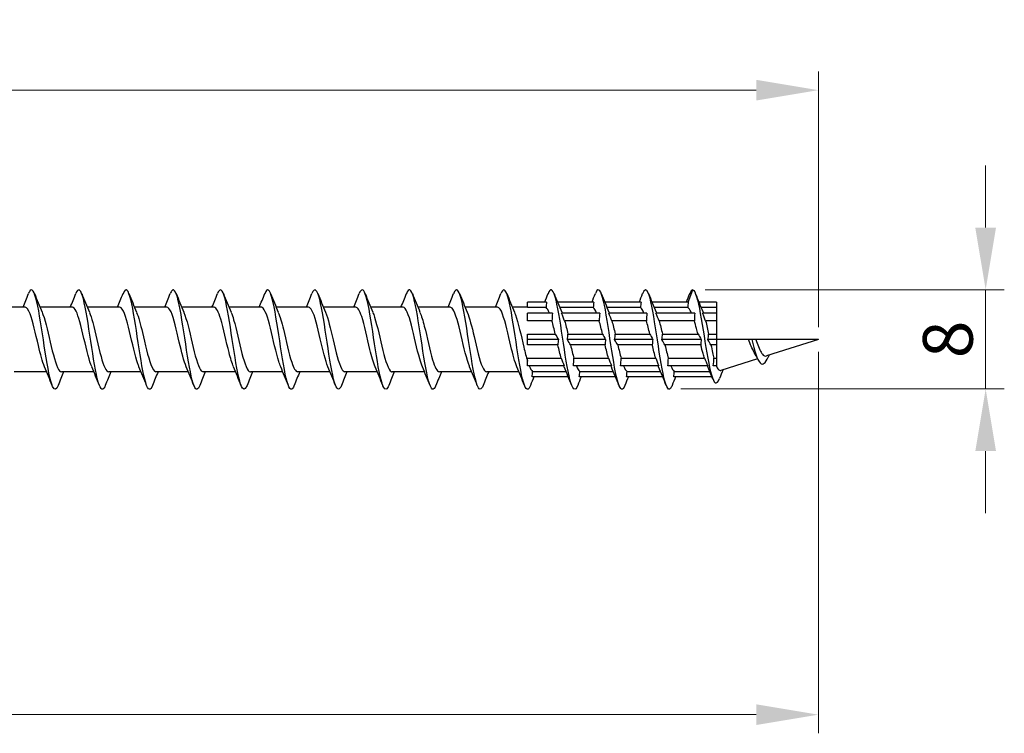
# Model space of a CAD drawing. Units: millimetres. Extents: x 1569 to 2847, y 1126 to 1635.
# Drawn here: x 2236 to 2315, y 1468 to 1526 of the extents above; entities that cross this region are included whole.
import ezdxf

# ---------------------------------------------------------------- set-up
doc = ezdxf.new("R2010")
doc.units = ezdxf.units.MM
doc.layers.add('Dimensions', color=1, linetype='Continuous', lineweight=20)
doc.layers.add('Part', color=7, linetype='Continuous', lineweight=25)
doc.styles.add('EU_style', font='arial.ttf')
doc.dimstyles.new('Dim_2D', dxfattribs={"dimtxt": 4, "dimasz": 5, "dimexe": 1.5, "dimexo": 1, "dimgap": 1, "dimtad": 1, "dimdec": 1, "dimdsep": 46, "dimtxsty": 'EU_style', "dimcen": 2.5, "dimclrd": 256, "dimclre": 256, "dimclrt": 256, "dimadec": 0, "dimazin": 0, "dimtfac": 1, "dimtdec": 1, "dimtmove": 0, "dimatfit": 3, "dimfxl": 0, "dimtolj": 1, "dimtzin": 0, "dimlwd": -1, "dimlwe": -1, "dimarcsym": 0})

# ---------------------------------------------------------------- blocks, each defined once
blk = doc.blocks.new('*D5')
at = {"layer": 'Defpoints', "color": 0}
for p in [(2300, 1500), (1700, 1495.2), (2300, 1469.822)]:
    blk.add_point(p, dxfattribs=at)
at = {"layer": 'Dimensions'}
for p, q in [((2300, 1499), (2300, 1468.322)), ((1700, 1494.2), (1700, 1468.322)), ((1705, 1469.822), (2295, 1469.822))]:
    blk.add_line(p, q, dxfattribs=at)
for points in [[(1705, 1470.656), (1705, 1468.989), (1700, 1469.822)], [(2295, 1470.656), (2295, 1468.989), (2300, 1469.822)]]:
    blk.add_solid(points, dxfattribs=at)
at = {"layer": 'Dimensions', "insert": (2000, 1472.865), "char_height": 4, "attachment_point": 5, "style": 'EU_style'}
blk.add_mtext('\\A1;600', dxfattribs=at)
blk = doc.blocks.new('*D6')
at = {"layer": 'Defpoints', "color": 0}
for p in [(2300, 1520.061), (1722, 1502.6), (2300, 1500)]:
    blk.add_point(p, dxfattribs=at)
at = {"layer": 'Dimensions'}
for p, q in [((1722, 1503.6), (1722, 1521.561)), ((2300, 1501), (2300, 1521.561)), ((1727, 1520.061), (2295, 1520.061))]:
    blk.add_line(p, q, dxfattribs=at)
for points in [[(1727, 1520.894), (1727, 1519.228), (1722, 1520.061)], [(2295, 1520.894), (2295, 1519.228), (2300, 1520.061)]]:
    blk.add_solid(points, dxfattribs=at)
at = {"layer": 'Dimensions', "insert": (2011, 1523.103), "char_height": 4, "attachment_point": 5, "style": 'EU_style'}
blk.add_mtext('\\A1;578', dxfattribs=at)
blk = doc.blocks.new('*D7')
at = {"layer": 'Defpoints', "color": 0}
for p in [(2289.9, 1504), (2313.46, 1504), (2287.946, 1496.022)]:
    blk.add_point(p, dxfattribs=at)
at = {"layer": 'Dimensions'}
for p, q in [((2313.46, 1509), (2313.46, 1514)), ((2290.9, 1504), (2314.96, 1504)), ((2313.46, 1496.022), (2313.46, 1504)), ((2288.946, 1496.022), (2314.96, 1496.022)), ((2313.46, 1491.022), (2313.46, 1486.022))]:
    blk.add_line(p, q, dxfattribs=at)
for points in [[(2312.626, 1509), (2314.293, 1509), (2313.46, 1504)], [(2312.626, 1491.022), (2314.293, 1491.022), (2313.46, 1496.022)]]:
    blk.add_solid(points, dxfattribs=at)
at = {"layer": 'Dimensions', "insert": (2310.417, 1500.011), "char_height": 4, "attachment_point": 5, "rotation": 90, "style": 'EU_style'}
blk.add_mtext('\\A1;8', dxfattribs=at)

msp = doc.modelspace()

# ---------------------------------------------------------------- linework, layer by layer
at = {"layer": 'Part'}
for p, q in [((2289.536, 1503), (2289.9, 1504)), ((2278.136, 1503), (2276.6, 1503)), ((2276.6, 1502.563), (2276.6, 1503)), ((2281.936, 1503), (2279.015, 1503)), ((2285.736, 1503), (2282.815, 1503)), ((2289.536, 1503), (2286.615, 1503)), ((2291.8, 1503), (2290.389, 1503)), ((2291.8, 1503), (2291.8, 1502.563)), ((2236.19, 1502.6), (2233.58, 1502.6)), ((2239.99, 1502.6), (2237.38, 1502.6)), ((2243.79, 1502.6), (2241.18, 1502.6)), ((2247.59, 1502.6), (2244.98, 1502.6)), ((2251.39, 1502.6), (2248.78, 1502.6)), ((2255.19, 1502.6), (2252.58, 1502.6)), ((2258.99, 1502.6), (2256.38, 1502.6)), ((2262.79, 1502.6), (2260.18, 1502.6)), ((2266.59, 1502.6), (2263.98, 1502.6)), ((2270.39, 1502.6), (2267.78, 1502.6)), ((2274.19, 1502.6), (2271.58, 1502.6)), ((2276.6, 1502.6), (2275.38, 1502.6)), ((2278.093, 1502.563), (2276.6, 1502.563)), ((2278.611, 1502.121), (2276.6, 1502.121)), ((2276.6, 1501.503), (2276.6, 1502.121)), ((2281.893, 1502.563), (2279.195, 1502.563)), ((2282.411, 1502.121), (2279.339, 1502.121)), ((2285.693, 1502.563), (2282.995, 1502.563)), ((2286.211, 1502.121), (2283.139, 1502.121)), ((2289.503, 1502.563), (2286.795, 1502.563)), ((2290.057, 1502.121), (2286.939, 1502.121)), ((2291.8, 1502.563), (2290.566, 1502.563)), ((2291.8, 1502.121), (2290.693, 1502.121)), ((2291.8, 1502.563), (2291.8, 1502.121)), ((2291.8, 1502.121), (2291.8, 1501.503)), ((2278.568, 1501.503), (2276.6, 1501.503)), ((2282.368, 1501.503), (2279.587, 1501.503)), ((2286.168, 1501.503), (2283.387, 1501.503)), ((2290.024, 1501.503), (2287.187, 1501.503)), ((2291.8, 1501.503), (2290.93, 1501.503)), ((2291.8, 1501.503), (2291.8, 1500.437)), ((2276.6, 1500.437), (2278.838, 1500.437)), ((2276.6, 1500), (2276.6, 1500.437)), ((2279.857, 1500.437), (2282.638, 1500.437)), ((2283.657, 1500.437), (2286.438, 1500.437)), ((2287.457, 1500.437), (2290.321, 1500.437)), ((2291.175, 1500.437), (2291.8, 1500.437)), ((2291.8, 1500.437), (2291.8, 1500)), ((2279.086, 1500), (2276.6, 1500)), ((2276.6, 1499.563), (2276.6, 1500)), ((2279.043, 1499.563), (2276.6, 1499.563)), ((2282.886, 1500), (2279.814, 1500)), ((2282.843, 1499.563), (2280.062, 1499.563)), ((2286.686, 1500), (2283.614, 1500)), ((2286.643, 1499.563), (2283.862, 1499.563)), ((2290.579, 1500), (2287.414, 1500)), ((2290.545, 1499.563), (2287.662, 1499.563)), ((2291.8, 1500), (2291.121, 1500)), ((2291.8, 1499.563), (2291.359, 1499.563)), ((2294.389, 1500), (2291.8, 1500)), ((2291.8, 1500), (2291.8, 1499.563)), ((2291.8, 1499.563), (2291.8, 1498.497)), ((2294.65, 1500), (2294.389, 1500)), ((2294.979, 1500), (2294.65, 1500)), ((2300, 1500), (2294.979, 1500)), ((2300, 1500), (2295.827, 1498.677)), ((2276.6, 1498.497), (2279.313, 1498.497)), ((2276.6, 1497.879), (2276.6, 1498.497)), ((2279.561, 1497.879), (2276.6, 1497.879)), ((2283.361, 1497.879), (2280.289, 1497.879)), ((2280.332, 1498.497), (2283.113, 1498.497)), ((2287.161, 1497.879), (2284.089, 1497.879)), ((2284.132, 1498.497), (2286.913, 1498.497)), ((2291.1, 1497.879), (2287.889, 1497.879)), ((2287.932, 1498.497), (2290.842, 1498.497)), ((2291.8, 1497.879), (2291.55, 1497.879)), ((2291.603, 1498.497), (2291.8, 1498.497)), ((2291.8, 1498.497), (2291.8, 1497.879)), ((2291.8, 1497.879), (2291.8, 1497.845)), ((2295.113, 1498.451), (2292.167, 1497.516)), ((2237.92, 1497.4), (2235.31, 1497.4)), ((2241.72, 1497.4), (2239.11, 1497.4)), ((2245.52, 1497.4), (2242.91, 1497.4)), ((2249.32, 1497.4), (2246.71, 1497.4)), ((2253.12, 1497.4), (2250.51, 1497.4)), ((2256.92, 1497.4), (2254.31, 1497.4)), ((2260.72, 1497.4), (2258.11, 1497.4)), ((2264.52, 1497.4), (2261.91, 1497.4)), ((2268.32, 1497.4), (2265.71, 1497.4)), ((2272.12, 1497.4), (2269.51, 1497.4)), ((2275.92, 1497.4), (2273.31, 1497.4)), ((2277.007, 1497.437), (2279.705, 1497.437)), ((2280.807, 1497.437), (2283.505, 1497.437)), ((2284.607, 1497.437), (2287.305, 1497.437)), ((2288.407, 1497.437), (2291.259, 1497.437)), ((2279.885, 1497), (2276.964, 1497)), ((2283.685, 1497), (2280.764, 1497)), ((2287.485, 1497), (2284.564, 1497)), ((2291.442, 1497), (2288.364, 1497))]:
    msp.add_line(p, q, dxfattribs=at)
for points, knots in [([(2261.638, 1496.31), (2261.478, 1495.911), (2261.317, 1495.904), (2261.157, 1496.318), (2260.957, 1496.835), (2260.758, 1497.989), (2260.558, 1499.288), (2260.359, 1500.587), (2260.159, 1501.991), (2259.959, 1502.9), (2259.76, 1503.809), (2259.56, 1504.196), (2259.361, 1503.894), (2259.328, 1503.845), (2259.295, 1503.776), (2259.262, 1503.692)], [46.730169, 46.730169, 46.730169, 46.730169, 47.525571, 47.525571, 47.525571, 48.515687, 48.515687, 48.515687, 49.505803, 49.505803, 49.505803, 50.495919, 50.495919, 50.495919, 50.659203, 50.659203, 50.659203, 50.659203]), ([(2273.038, 1496.309), (2272.87, 1495.891), (2272.702, 1495.907), (2272.534, 1496.379), (2272.335, 1496.94), (2272.135, 1498.128), (2271.936, 1499.435), (2271.736, 1500.742), (2271.536, 1502.128), (2271.337, 1503.001), (2271.137, 1503.874), (2270.938, 1504.207), (2270.738, 1503.857), (2270.713, 1503.813), (2270.687, 1503.758), (2270.662, 1503.692)], [27.880613, 27.880613, 27.880613, 27.880613, 28.713366, 28.713366, 28.713366, 29.703482, 29.703482, 29.703482, 30.693598, 30.693598, 30.693598, 31.683714, 31.683714, 31.683714, 31.809647, 31.809647, 31.809647, 31.809647]), ([(2284.438, 1496.308), (2284.263, 1495.87), (2284.087, 1495.913), (2283.912, 1496.445), (2283.712, 1497.051), (2283.513, 1498.271), (2283.313, 1499.584), (2283.113, 1500.897), (2282.914, 1502.263), (2282.714, 1503.098), (2282.515, 1503.933), (2282.315, 1504.212), (2282.115, 1503.815), (2282.098, 1503.78), (2282.08, 1503.739), (2282.062, 1503.693)], [9.031057, 9.031057, 9.031057, 9.031057, 9.901161, 9.901161, 9.901161, 10.891277, 10.891277, 10.891277, 11.881393, 11.881393, 11.881393, 12.871509, 12.871509, 12.871509, 12.960091, 12.960091, 12.960091, 12.960091]), ([(2238.838, 1496.312), (2238.693, 1495.95), (2238.548, 1495.903), (2238.402, 1496.212), (2238.203, 1496.636), (2238.003, 1497.718), (2237.803, 1498.996), (2237.604, 1500.274), (2237.404, 1501.708), (2237.205, 1502.687), (2237.005, 1503.665), (2236.805, 1504.156), (2236.606, 1503.952), (2236.558, 1503.902), (2236.51, 1503.813), (2236.462, 1503.69)], [84.429281, 84.429281, 84.429281, 84.429281, 85.149981, 85.149981, 85.149981, 86.140098, 86.140098, 86.140098, 87.130214, 87.130214, 87.130214, 88.12033, 88.12033, 88.12033, 88.358315, 88.358315, 88.358315, 88.358315]), ([(2242.638, 1496.307), (2242.623, 1496.269), (2242.609, 1496.235), (2242.594, 1496.204), (2242.394, 1495.788), (2242.195, 1496.044), (2241.995, 1496.863), (2241.796, 1497.683), (2241.596, 1499.04), (2241.396, 1500.355), (2241.197, 1501.67), (2240.997, 1502.902), (2240.797, 1503.526), (2240.619, 1504.083), (2240.44, 1504.139), (2240.262, 1503.693)], [78.146096, 78.146096, 78.146096, 78.146096, 78.219169, 78.219169, 78.219169, 79.209285, 79.209285, 79.209285, 80.199401, 80.199401, 80.199401, 81.189517, 81.189517, 81.189517, 82.07513, 82.07513, 82.07513, 82.07513]), ([(2246.438, 1496.314), (2246.354, 1496.1), (2246.271, 1495.989), (2246.187, 1496.001), (2245.987, 1496.03), (2245.788, 1496.76), (2245.588, 1497.879), (2245.388, 1498.999), (2245.189, 1500.473), (2244.989, 1501.672), (2244.79, 1502.871), (2244.59, 1503.759), (2244.39, 1503.955), (2244.281, 1504.063), (2244.171, 1503.961), (2244.062, 1503.685)], [71.86291, 71.86291, 71.86291, 71.86291, 72.278473, 72.278473, 72.278473, 73.268589, 73.268589, 73.268589, 74.258705, 74.258705, 74.258705, 75.248821, 75.248821, 75.248821, 75.791944, 75.791944, 75.791944, 75.791944]), ([(2250.238, 1496.311), (2250.085, 1495.931), (2249.932, 1495.902), (2249.78, 1496.263), (2249.58, 1496.733), (2249.38, 1497.852), (2249.181, 1499.141), (2248.981, 1500.431), (2248.782, 1501.851), (2248.582, 1502.795), (2248.382, 1503.74), (2248.183, 1504.179), (2247.983, 1503.926), (2247.943, 1503.874), (2247.902, 1503.795), (2247.862, 1503.691)], [65.579725, 65.579725, 65.579725, 65.579725, 66.337776, 66.337776, 66.337776, 67.327892, 67.327892, 67.327892, 68.318008, 68.318008, 68.318008, 69.308124, 69.308124, 69.308124, 69.508759, 69.508759, 69.508759, 69.508759]), ([(2254.038, 1496.307), (2254.016, 1496.25), (2253.994, 1496.201), (2253.971, 1496.159), (2253.772, 1495.79), (2253.572, 1496.101), (2253.373, 1496.958), (2253.173, 1497.816), (2252.973, 1499.194), (2252.774, 1500.503), (2252.574, 1501.813), (2252.375, 1503.014), (2252.175, 1503.594), (2252.004, 1504.09), (2251.833, 1504.118), (2251.662, 1503.692)], [59.29654, 59.29654, 59.29654, 59.29654, 59.406964, 59.406964, 59.406964, 60.39708, 60.39708, 60.39708, 61.387196, 61.387196, 61.387196, 62.377312, 62.377312, 62.377312, 63.225574, 63.225574, 63.225574, 63.225574]), ([(2257.838, 1496.315), (2257.747, 1496.082), (2257.656, 1495.971), (2257.564, 1496.007), (2257.365, 1496.085), (2257.165, 1496.863), (2256.965, 1498.007), (2256.766, 1499.152), (2256.566, 1500.629), (2256.367, 1501.807), (2256.167, 1502.984), (2255.967, 1503.827), (2255.768, 1503.975), (2255.666, 1504.05), (2255.564, 1503.943), (2255.462, 1503.685)], [53.013354, 53.013354, 53.013354, 53.013354, 53.466267, 53.466267, 53.466267, 54.456383, 54.456383, 54.456383, 55.4465, 55.4465, 55.4465, 56.436616, 56.436616, 56.436616, 56.942388, 56.942388, 56.942388, 56.942388]), ([(2265.438, 1496.308), (2265.408, 1496.231), (2265.379, 1496.168), (2265.349, 1496.12), (2265.149, 1495.799), (2264.95, 1496.163), (2264.75, 1497.057), (2264.55, 1497.952), (2264.351, 1499.348), (2264.151, 1500.651), (2263.952, 1501.954), (2263.752, 1503.122), (2263.552, 1503.657), (2263.389, 1504.095), (2263.225, 1504.097), (2263.062, 1503.691)], [40.446984, 40.446984, 40.446984, 40.446984, 40.594759, 40.594759, 40.594759, 41.584875, 41.584875, 41.584875, 42.574991, 42.574991, 42.574991, 43.565107, 43.565107, 43.565107, 44.376018, 44.376018, 44.376018, 44.376018]), ([(2269.238, 1496.315), (2269.139, 1496.064), (2269.04, 1495.956), (2268.942, 1496.019), (2268.742, 1496.146), (2268.542, 1496.97), (2268.343, 1498.138), (2268.143, 1499.307), (2267.944, 1500.784), (2267.744, 1501.939), (2267.544, 1503.093), (2267.345, 1503.89), (2267.145, 1503.989), (2267.051, 1504.035), (2266.956, 1503.925), (2266.862, 1503.685)], [34.163799, 34.163799, 34.163799, 34.163799, 34.654062, 34.654062, 34.654062, 35.644178, 35.644178, 35.644178, 36.634294, 36.634294, 36.634294, 37.62441, 37.62441, 37.62441, 38.092832, 38.092832, 38.092832, 38.092832]), ([(2276.838, 1496.309), (2276.801, 1496.213), (2276.763, 1496.138), (2276.726, 1496.087), (2276.527, 1495.813), (2276.327, 1496.231), (2276.127, 1497.161), (2275.928, 1498.09), (2275.728, 1499.504), (2275.529, 1500.798), (2275.329, 1502.092), (2275.129, 1503.225), (2274.93, 1503.715), (2274.774, 1504.097), (2274.618, 1504.077), (2274.462, 1503.689)], [21.597428, 21.597428, 21.597428, 21.597428, 21.782553, 21.782553, 21.782553, 22.772669, 22.772669, 22.772669, 23.762786, 23.762786, 23.762786, 24.752902, 24.752902, 24.752902, 25.526462, 25.526462, 25.526462, 25.526462]), ([(2280.638, 1496.315), (2280.532, 1496.046), (2280.425, 1495.942), (2280.319, 1496.036), (2280.119, 1496.212), (2279.92, 1497.081), (2279.72, 1498.272), (2279.521, 1499.462), (2279.321, 1500.938), (2279.121, 1502.068), (2278.922, 1503.198), (2278.722, 1503.948), (2278.523, 1503.997), (2278.436, 1504.019), (2278.349, 1503.907), (2278.262, 1503.685)], [15.314243, 15.314243, 15.314243, 15.314243, 15.841857, 15.841857, 15.841857, 16.831973, 16.831973, 16.831973, 17.822089, 17.822089, 17.822089, 18.812205, 18.812205, 18.812205, 19.243277, 19.243277, 19.243277, 19.243277]), ([(2288.238, 1496.31), (2288.193, 1496.194), (2288.148, 1496.109), (2288.104, 1496.059), (2287.904, 1495.834), (2287.704, 1496.304), (2287.505, 1497.268), (2287.305, 1498.232), (2287.106, 1499.661), (2286.906, 1500.944), (2286.706, 1502.227), (2286.507, 1503.324), (2286.307, 1503.768), (2286.159, 1504.097), (2286.01, 1504.058), (2285.862, 1503.688)], [2.747872, 2.747872, 2.747872, 2.747872, 2.970348, 2.970348, 2.970348, 3.960464, 3.960464, 3.960464, 4.95058, 4.95058, 4.95058, 5.940696, 5.940696, 5.940696, 6.676906, 6.676906, 6.676906, 6.676906]), ([(2289.9, 1504), (2290.101, 1503.946), (2290.301, 1503.188), (2290.502, 1502.091), (2290.702, 1500.994), (2290.903, 1499.596), (2291.103, 1498.504), (2291.304, 1497.412), (2291.504, 1496.656), (2291.705, 1496.527), (2291.82, 1496.453), (2291.935, 1496.584), (2292.05, 1496.871)], [0, 0, 0, 0, 0.99485, 0.99485, 0.99485, 1.989701, 1.989701, 1.989701, 2.984551, 2.984551, 2.984551, 3.554393, 3.554393, 3.554393, 3.554393]), ([(2237.747, 1497.813), (2237.582, 1498.199), (2237.417, 1498.824), (2237.253, 1499.52), (2237.031, 1500.459), (2236.808, 1501.482), (2236.586, 1502.064), (2236.454, 1502.408), (2236.322, 1502.588), (2236.19, 1502.591)], [85.391672, 85.391672, 85.391672, 85.391672, 86.207968, 86.207968, 86.207968, 87.310669, 87.310669, 87.310669, 87.964594, 87.964594, 87.964594, 87.964594]), ([(2237.553, 1502.189), (2237.577, 1502.136), (2237.6, 1502.078), (2237.623, 1502.014), (2237.846, 1501.41), (2238.068, 1500.375), (2238.29, 1499.442), (2238.513, 1498.509), (2238.735, 1497.72), (2238.957, 1497.482), (2239.008, 1497.428), (2239.059, 1497.403), (2239.11, 1497.405)], [-87.395924, -87.395924, -87.395924, -87.395924, -87.28019, -87.28019, -87.28019, -86.177489, -86.177489, -86.177489, -85.074788, -85.074788, -85.074788, -84.823002, -84.823002, -84.823002, -84.823002]), ([(2241.547, 1497.817), (2241.449, 1498.042), (2241.352, 1498.347), (2241.254, 1498.711), (2241.032, 1499.541), (2240.81, 1500.636), (2240.587, 1501.433), (2240.388, 1502.147), (2240.189, 1502.592), (2239.99, 1502.599)], [79.108486, 79.108486, 79.108486, 79.108486, 79.591762, 79.591762, 79.591762, 80.694463, 80.694463, 80.694463, 81.681409, 81.681409, 81.681409, 81.681409]), ([(2241.353, 1502.183), (2241.444, 1501.975), (2241.534, 1501.697), (2241.625, 1501.366), (2241.847, 1500.553), (2242.069, 1499.458), (2242.292, 1498.642), (2242.498, 1497.887), (2242.704, 1497.406), (2242.91, 1497.401)], [-81.112739, -81.112739, -81.112739, -81.112739, -80.663984, -80.663984, -80.663984, -79.561283, -79.561283, -79.561283, -78.539816, -78.539816, -78.539816, -78.539816]), ([(2245.347, 1497.811), (2245.316, 1497.88), (2245.286, 1497.958), (2245.256, 1498.043), (2245.033, 1498.673), (2244.811, 1499.72), (2244.589, 1500.645), (2244.366, 1501.571), (2244.144, 1502.333), (2243.922, 1502.539), (2243.878, 1502.579), (2243.834, 1502.598), (2243.79, 1502.596)], [72.825301, 72.825301, 72.825301, 72.825301, 72.975556, 72.975556, 72.975556, 74.078257, 74.078257, 74.078257, 75.180958, 75.180958, 75.180958, 75.398224, 75.398224, 75.398224, 75.398224]), ([(2245.153, 1502.186), (2245.311, 1501.817), (2245.469, 1501.229), (2245.626, 1500.568), (2245.849, 1499.636), (2246.071, 1498.599), (2246.293, 1497.992), (2246.432, 1497.613), (2246.571, 1497.412), (2246.71, 1497.409)], [-74.829554, -74.829554, -74.829554, -74.829554, -74.047778, -74.047778, -74.047778, -72.945077, -72.945077, -72.945077, -72.256631, -72.256631, -72.256631, -72.256631]), ([(2249.147, 1497.811), (2248.961, 1498.246), (2248.776, 1498.992), (2248.59, 1499.787), (2248.368, 1500.739), (2248.146, 1501.716), (2247.923, 1502.216), (2247.812, 1502.466), (2247.701, 1502.59), (2247.59, 1502.59)], [66.542116, 66.542116, 66.542116, 66.542116, 67.462051, 67.462051, 67.462051, 68.564752, 68.564752, 68.564752, 69.115038, 69.115038, 69.115038, 69.115038]), ([(2248.953, 1502.191), (2248.956, 1502.185), (2248.958, 1502.179), (2248.961, 1502.174), (2249.183, 1501.649), (2249.405, 1500.657), (2249.628, 1499.708), (2249.85, 1498.758), (2250.072, 1497.895), (2250.295, 1497.563), (2250.366, 1497.455), (2250.438, 1497.405), (2250.51, 1497.407)], [-68.546368, -68.546368, -68.546368, -68.546368, -68.534273, -68.534273, -68.534273, -67.431572, -67.431572, -67.431572, -66.328871, -66.328871, -66.328871, -65.973446, -65.973446, -65.973446, -65.973446]), ([(2252.947, 1497.817), (2252.828, 1498.092), (2252.71, 1498.486), (2252.592, 1498.951), (2252.369, 1499.826), (2252.147, 1500.911), (2251.925, 1501.65), (2251.747, 1502.242), (2251.569, 1502.588), (2251.39, 1502.596)], [60.25893, 60.25893, 60.25893, 60.25893, 60.845845, 60.845845, 60.845845, 61.948546, 61.948546, 61.948546, 62.831853, 62.831853, 62.831853, 62.831853]), ([(2252.753, 1502.184), (2252.823, 1502.026), (2252.893, 1501.825), (2252.962, 1501.588), (2253.185, 1500.831), (2253.407, 1499.742), (2253.629, 1498.879), (2253.851, 1498.017), (2254.074, 1497.422), (2254.296, 1497.401), (2254.301, 1497.4), (2254.305, 1497.4), (2254.31, 1497.4)], [-62.263183, -62.263183, -62.263183, -62.263183, -61.918067, -61.918067, -61.918067, -60.815366, -60.815366, -60.815366, -59.712665, -59.712665, -59.712665, -59.69026, -59.69026, -59.69026, -59.69026]), ([(2256.747, 1497.814), (2256.695, 1497.93), (2256.644, 1498.07), (2256.593, 1498.231), (2256.371, 1498.932), (2256.148, 1500.006), (2255.926, 1500.902), (2255.704, 1501.799), (2255.481, 1502.475), (2255.259, 1502.583), (2255.236, 1502.594), (2255.213, 1502.599), (2255.19, 1502.599)], [53.975745, 53.975745, 53.975745, 53.975745, 54.229639, 54.229639, 54.229639, 55.33234, 55.33234, 55.33234, 56.435041, 56.435041, 56.435041, 56.548668, 56.548668, 56.548668, 56.548668]), ([(2256.553, 1502.184), (2256.69, 1501.865), (2256.827, 1501.385), (2256.964, 1500.828), (2257.186, 1499.922), (2257.408, 1498.854), (2257.631, 1498.174), (2257.79, 1497.685), (2257.95, 1497.413), (2258.11, 1497.406)], [-55.979998, -55.979998, -55.979998, -55.979998, -55.301861, -55.301861, -55.301861, -54.19916, -54.19916, -54.19916, -53.407075, -53.407075, -53.407075, -53.407075]), ([(2260.547, 1497.81), (2260.34, 1498.291), (2260.134, 1499.169), (2259.927, 1500.056), (2259.705, 1501.011), (2259.483, 1501.932), (2259.261, 1502.345), (2259.171, 1502.512), (2259.08, 1502.593), (2258.99, 1502.591)], [47.69256, 47.69256, 47.69256, 47.69256, 48.716134, 48.716134, 48.716134, 49.818835, 49.818835, 49.818835, 50.265482, 50.265482, 50.265482, 50.265482]), ([(2260.353, 1502.19), (2260.557, 1501.715), (2260.761, 1500.853), (2260.965, 1499.977), (2261.187, 1499.021), (2261.41, 1498.093), (2261.632, 1497.669), (2261.724, 1497.493), (2261.817, 1497.407), (2261.91, 1497.409)], [-49.696813, -49.696813, -49.696813, -49.696813, -48.685655, -48.685655, -48.685655, -47.582954, -47.582954, -47.582954, -47.12389, -47.12389, -47.12389, -47.12389]), ([(2264.347, 1497.816), (2264.207, 1498.141), (2264.068, 1498.633), (2263.929, 1499.203), (2263.707, 1500.113), (2263.484, 1501.177), (2263.262, 1501.849), (2263.105, 1502.324), (2262.948, 1502.587), (2262.79, 1502.593)], [41.409374, 41.409374, 41.409374, 41.409374, 42.099928, 42.099928, 42.099928, 43.202629, 43.202629, 43.202629, 43.982297, 43.982297, 43.982297, 43.982297]), ([(2264.153, 1502.186), (2264.202, 1502.076), (2264.251, 1501.944), (2264.3, 1501.792), (2264.522, 1501.1), (2264.744, 1500.028), (2264.966, 1499.128), (2265.189, 1498.228), (2265.411, 1497.541), (2265.633, 1497.421), (2265.659, 1497.407), (2265.684, 1497.401), (2265.71, 1497.402)], [-43.413627, -43.413627, -43.413627, -43.413627, -43.17215, -43.17215, -43.17215, -42.069449, -42.069449, -42.069449, -40.966748, -40.966748, -40.966748, -40.840704, -40.840704, -40.840704, -40.840704]), ([(2268.147, 1497.816), (2268.074, 1497.98), (2268.002, 1498.19), (2267.93, 1498.438), (2267.708, 1499.202), (2267.486, 1500.293), (2267.263, 1501.15), (2267.041, 1502.007), (2266.819, 1502.59), (2266.596, 1502.6), (2266.594, 1502.6), (2266.592, 1502.6), (2266.59, 1502.6)], [35.126189, 35.126189, 35.126189, 35.126189, 35.483722, 35.483722, 35.483722, 36.586423, 36.586423, 36.586423, 37.689124, 37.689124, 37.689124, 37.699112, 37.699112, 37.699112, 37.699112]), ([(2267.953, 1502.183), (2268.069, 1501.914), (2268.185, 1501.531), (2268.301, 1501.078), (2268.523, 1500.209), (2268.746, 1499.121), (2268.968, 1498.375), (2269.148, 1497.769), (2269.329, 1497.411), (2269.51, 1497.404)], [-37.130442, -37.130442, -37.130442, -37.130442, -36.555944, -36.555944, -36.555944, -35.453243, -35.453243, -35.453243, -34.557519, -34.557519, -34.557519, -34.557519]), ([(2271.947, 1497.809), (2271.942, 1497.821), (2271.937, 1497.832), (2271.932, 1497.844), (2271.709, 1498.378), (2271.487, 1499.376), (2271.265, 1500.324), (2271.042, 1501.273), (2270.82, 1502.127), (2270.598, 1502.449), (2270.529, 1502.549), (2270.46, 1502.595), (2270.39, 1502.593)], [28.843004, 28.843004, 28.843004, 28.843004, 28.867516, 28.867516, 28.867516, 29.970217, 29.970217, 29.970217, 31.072918, 31.072918, 31.072918, 31.415927, 31.415927, 31.415927, 31.415927]), ([(2271.753, 1502.189), (2271.936, 1501.76), (2272.119, 1501.029), (2272.302, 1500.246), (2272.525, 1499.294), (2272.747, 1498.311), (2272.969, 1497.801), (2273.083, 1497.541), (2273.196, 1497.41), (2273.31, 1497.41)], [-30.847257, -30.847257, -30.847257, -30.847257, -29.939738, -29.939738, -29.939738, -28.837037, -28.837037, -28.837037, -28.274334, -28.274334, -28.274334, -28.274334]), ([(2275.747, 1497.814), (2275.586, 1498.189), (2275.426, 1498.79), (2275.266, 1499.463), (2275.044, 1500.398), (2274.822, 1501.43), (2274.599, 1502.028), (2274.463, 1502.395), (2274.327, 1502.588), (2274.19, 1502.591)], [22.559819, 22.559819, 22.559819, 22.559819, 23.354011, 23.354011, 23.354011, 24.456712, 24.456712, 24.456712, 25.132741, 25.132741, 25.132741, 25.132741]), ([(2275.553, 1502.189), (2275.581, 1502.126), (2275.609, 1502.055), (2275.637, 1501.978), (2275.859, 1501.357), (2276.081, 1500.315), (2276.304, 1499.386), (2276.402, 1498.973), (2276.501, 1498.586), (2276.6, 1498.27)], [-24.564071, -24.564071, -24.564071, -24.564071, -24.426233, -24.426233, -24.426233, -23.323532, -23.323532, -23.323532, -22.833688, -22.833688, -22.833688, -22.833688]), ([(2289.8, 1502.121), (2289.755, 1502.222), (2289.711, 1502.309), (2289.62, 1502.452), (2289.574, 1502.507), (2289.52, 1502.551), (2289.511, 1502.557), (2289.503, 1502.563)], [0.8113725, 0.8113725, 0.8113725, 0.8113725, 0.8656753, 0.8656753, 0.9213836, 0.9213836, 0.9317314, 0.9317314, 0.9317314, 0.9317314]), ([(2290.321, 1500.437), (2290.281, 1500.593), (2290.24, 1500.747), (2290.141, 1501.113), (2290.082, 1501.317), (2290.024, 1501.503)], [0.5999209, 0.5999209, 0.5999209, 0.5999209, 0.6492565, 0.6492565, 0.7204641, 0.7204641, 0.7204641, 0.7204641]), ([(2290.93, 1501.503), (2290.974, 1501.334), (2291.017, 1501.151), (2291.099, 1500.789), (2291.137, 1500.615), (2291.175, 1500.437)], [0.2543349, 0.2543349, 0.2543349, 0.2543349, 0.3181744, 0.3181744, 0.3736732, 0.3736732, 0.3736732, 0.3736732]), ([(2290.842, 1498.497), (2290.806, 1498.613), (2290.769, 1498.736), (2290.67, 1499.087), (2290.608, 1499.322), (2290.545, 1499.563)], [0.3884689, 0.3884689, 0.3884689, 0.3884689, 0.4328377, 0.4328377, 0.5090093, 0.5090093, 0.5090093, 0.5090093]), ([(2291.359, 1499.563), (2291.404, 1499.35), (2291.45, 1499.141), (2291.532, 1498.786), (2291.567, 1498.637), (2291.603, 1498.497)], [0.4636714, 0.4636714, 0.4636714, 0.4636714, 0.5302907, 0.5302907, 0.5829322, 0.5829322, 0.5829322, 0.5829322]), ([(2294.838, 1498.967), (2294.758, 1499.105), (2294.68, 1499.271), (2294.53, 1499.626), (2294.459, 1499.81), (2294.389, 1500)], [0.4527106, 0.4527106, 0.4527106, 0.4527106, 0.517281, 0.517281, 0.5778258, 0.5778258, 0.5778258, 0.5778258]), ([(2294.65, 1500), (2294.869, 1499.095), (2295.089, 1498.37), (2295.308, 1498.126), (2295.527, 1497.882), (2295.747, 1498.111), (2295.966, 1498.573), (2295.976, 1498.593), (2295.985, 1498.613), (2295.994, 1498.634)], [1.240102, 1.240102, 1.240102, 1.240102, 2.328142, 2.328142, 2.328142, 3.416181, 3.416181, 3.416181, 3.462984, 3.462984, 3.462984, 3.462984]), ([(2294.979, 1500), (2295.045, 1499.803), (2295.113, 1499.612), (2295.254, 1499.256), (2295.327, 1499.097), (2295.475, 1498.848), (2295.548, 1498.759), (2295.69, 1498.666), (2295.757, 1498.655), (2295.827, 1498.677)], [0.2230651, 0.2230651, 0.2230651, 0.2230651, 0.2860216, 0.2860216, 0.3515532, 0.3515532, 0.4147227, 0.4147227, 0.4707162, 0.4707162, 0.4707162, 0.4707162]), ([(2291.8, 1497.845), (2291.881, 1497.676), (2291.962, 1497.567), (2292.086, 1497.507), (2292.126, 1497.503), (2292.167, 1497.516)], [0, 0, 0, 0, 0.1054921, 0.1054921, 0.1564289, 0.1564289, 0.1564289, 0.1564289])]:
    msp.add_open_spline(points, degree=3, knots=knots, dxfattribs=at)
for points in [[(2236.02, 1502.6), (2236.171, 1502.962), (2236.318, 1503.328), (2236.462, 1503.694)], [(2236.938, 1503.694), (2237.137, 1503.189), (2237.34, 1502.685), (2237.553, 1502.191)], [(2239.82, 1502.6), (2239.971, 1502.962), (2240.118, 1503.328), (2240.262, 1503.694)], [(2240.738, 1503.694), (2240.937, 1503.189), (2241.14, 1502.685), (2241.353, 1502.191)], [(2243.62, 1502.6), (2243.771, 1502.962), (2243.918, 1503.328), (2244.062, 1503.694)], [(2244.538, 1503.694), (2244.737, 1503.189), (2244.94, 1502.685), (2245.153, 1502.191)], [(2247.42, 1502.6), (2247.571, 1502.962), (2247.718, 1503.328), (2247.862, 1503.694)], [(2248.338, 1503.694), (2248.537, 1503.189), (2248.74, 1502.685), (2248.953, 1502.191)], [(2251.22, 1502.6), (2251.371, 1502.962), (2251.518, 1503.328), (2251.662, 1503.694)], [(2252.138, 1503.694), (2252.337, 1503.189), (2252.54, 1502.685), (2252.753, 1502.191)], [(2255.02, 1502.6), (2255.171, 1502.962), (2255.318, 1503.328), (2255.462, 1503.694)], [(2255.938, 1503.694), (2256.137, 1503.189), (2256.34, 1502.685), (2256.553, 1502.191)], [(2258.82, 1502.6), (2258.971, 1502.962), (2259.118, 1503.328), (2259.262, 1503.694)], [(2259.738, 1503.694), (2259.937, 1503.189), (2260.14, 1502.685), (2260.353, 1502.191)], [(2262.62, 1502.6), (2262.771, 1502.962), (2262.918, 1503.328), (2263.062, 1503.694)], [(2263.538, 1503.694), (2263.737, 1503.189), (2263.94, 1502.685), (2264.153, 1502.191)], [(2266.42, 1502.6), (2266.571, 1502.962), (2266.718, 1503.328), (2266.862, 1503.694)], [(2267.338, 1503.694), (2267.537, 1503.189), (2267.74, 1502.685), (2267.953, 1502.191)], [(2270.22, 1502.6), (2270.371, 1502.962), (2270.518, 1503.328), (2270.662, 1503.694)], [(2271.138, 1503.694), (2271.337, 1503.189), (2271.54, 1502.685), (2271.753, 1502.191)], [(2274.02, 1502.6), (2274.171, 1502.962), (2274.318, 1503.328), (2274.462, 1503.694)], [(2274.938, 1503.694), (2275.137, 1503.189), (2275.34, 1502.685), (2275.553, 1502.191)], [(2277.985, 1503), (2278.078, 1503.231), (2278.171, 1503.462), (2278.262, 1503.694)], [(2278.738, 1503.694), (2278.937, 1503.189), (2279.14, 1502.685), (2279.353, 1502.191)], [(2281.785, 1503), (2281.878, 1503.231), (2281.971, 1503.462), (2282.062, 1503.694)], [(2282.538, 1503.694), (2282.737, 1503.189), (2282.94, 1502.685), (2283.153, 1502.191)], [(2285.585, 1503), (2285.678, 1503.231), (2285.771, 1503.462), (2285.862, 1503.694)], [(2286.338, 1503.694), (2286.537, 1503.189), (2286.74, 1502.685), (2286.953, 1502.191)], [(2289.385, 1503), (2289.478, 1503.231), (2289.571, 1503.462), (2289.662, 1503.694)], [(2289.9, 1504), (2289.821, 1504), (2289.741, 1503.889), (2289.662, 1503.686)], [(2290.12, 1503.683), (2290.307, 1503.204), (2290.497, 1502.725), (2290.695, 1502.252)], [(2278.136, 1503), (2278.112, 1502.855), (2278.097, 1502.708), (2278.093, 1502.563)], [(2281.936, 1503), (2281.912, 1502.855), (2281.897, 1502.708), (2281.893, 1502.563)], [(2285.736, 1503), (2285.712, 1502.855), (2285.697, 1502.708), (2285.693, 1502.563)], [(2289.536, 1503), (2289.515, 1502.855), (2289.503, 1502.709), (2289.503, 1502.563)], [(2278.363, 1502.121), (2278.273, 1502.346), (2278.183, 1502.498), (2278.093, 1502.563)], [(2278.611, 1502.121), (2278.587, 1501.916), (2278.572, 1501.709), (2278.568, 1501.503)], [(2279.587, 1501.503), (2279.515, 1501.682), (2279.431, 1501.89), (2279.339, 1502.121)], [(2279.353, 1502.191), (2279.363, 1502.168), (2279.373, 1502.145), (2279.382, 1502.121)], [(2282.163, 1502.121), (2282.073, 1502.346), (2281.983, 1502.498), (2281.893, 1502.563)], [(2282.411, 1502.121), (2282.387, 1501.916), (2282.372, 1501.709), (2282.368, 1501.503)], [(2283.387, 1501.503), (2283.315, 1501.682), (2283.231, 1501.89), (2283.139, 1502.121)], [(2283.153, 1502.191), (2283.163, 1502.168), (2283.173, 1502.145), (2283.182, 1502.121)], [(2285.963, 1502.121), (2285.873, 1502.346), (2285.783, 1502.498), (2285.693, 1502.563)], [(2286.211, 1502.121), (2286.187, 1501.916), (2286.172, 1501.709), (2286.168, 1501.503)], [(2287.187, 1501.503), (2287.115, 1501.682), (2287.031, 1501.89), (2286.939, 1502.121)], [(2286.953, 1502.191), (2286.963, 1502.168), (2286.973, 1502.145), (2286.982, 1502.121)], [(2290.057, 1502.121), (2290.035, 1501.905), (2290.024, 1501.7), (2290.024, 1501.503)], [(2290.93, 1501.503), (2290.858, 1501.693), (2290.784, 1501.884), (2290.693, 1502.121)], [(2290.695, 1502.252), (2290.712, 1502.212), (2290.729, 1502.168), (2290.746, 1502.121)], [(2278.838, 1500.437), (2278.748, 1500.819), (2278.658, 1501.187), (2278.568, 1501.503)], [(2279.587, 1501.503), (2279.677, 1501.187), (2279.767, 1500.819), (2279.857, 1500.437)], [(2282.638, 1500.437), (2282.548, 1500.819), (2282.458, 1501.187), (2282.368, 1501.503)], [(2283.387, 1501.503), (2283.477, 1501.187), (2283.567, 1500.819), (2283.657, 1500.437)], [(2286.438, 1500.437), (2286.348, 1500.819), (2286.258, 1501.187), (2286.168, 1501.503)], [(2287.187, 1501.503), (2287.277, 1501.187), (2287.367, 1500.819), (2287.457, 1500.437)], [(2278.838, 1500.437), (2278.91, 1500.311), (2278.994, 1500.163), (2279.086, 1500)], [(2279.814, 1500), (2279.838, 1500.145), (2279.853, 1500.292), (2279.857, 1500.437)], [(2282.638, 1500.437), (2282.71, 1500.311), (2282.794, 1500.163), (2282.886, 1500)], [(2283.614, 1500), (2283.638, 1500.145), (2283.653, 1500.292), (2283.657, 1500.437)], [(2286.438, 1500.437), (2286.51, 1500.311), (2286.594, 1500.163), (2286.686, 1500)], [(2287.414, 1500), (2287.438, 1500.145), (2287.453, 1500.292), (2287.457, 1500.437)], [(2290.321, 1500.437), (2290.395, 1500.313), (2290.481, 1500.166), (2290.579, 1500)], [(2291.121, 1500), (2291.149, 1500.153), (2291.167, 1500.298), (2291.175, 1500.437)], [(2279.086, 1500), (2279.062, 1499.855), (2279.047, 1499.708), (2279.043, 1499.563)], [(2279.313, 1498.497), (2279.223, 1498.813), (2279.133, 1499.181), (2279.043, 1499.563)], [(2280.062, 1499.563), (2279.99, 1499.689), (2279.906, 1499.837), (2279.814, 1500)], [(2280.062, 1499.563), (2280.152, 1499.181), (2280.242, 1498.813), (2280.332, 1498.497)], [(2282.886, 1500), (2282.862, 1499.855), (2282.847, 1499.708), (2282.843, 1499.563)], [(2283.113, 1498.497), (2283.023, 1498.813), (2282.933, 1499.181), (2282.843, 1499.563)], [(2283.862, 1499.563), (2283.79, 1499.689), (2283.706, 1499.837), (2283.614, 1500)], [(2283.862, 1499.563), (2283.952, 1499.181), (2284.042, 1498.813), (2284.132, 1498.497)], [(2286.686, 1500), (2286.662, 1499.855), (2286.647, 1499.708), (2286.643, 1499.563)], [(2286.913, 1498.497), (2286.823, 1498.813), (2286.733, 1499.181), (2286.643, 1499.563)], [(2287.662, 1499.563), (2287.59, 1499.689), (2287.506, 1499.837), (2287.414, 1500)], [(2287.662, 1499.563), (2287.752, 1499.181), (2287.842, 1498.813), (2287.932, 1498.497)], [(2290.579, 1500), (2290.556, 1499.844), (2290.546, 1499.7), (2290.545, 1499.563)], [(2291.359, 1499.563), (2291.29, 1499.691), (2291.212, 1499.833), (2291.121, 1500)], [(2295.153, 1498.371), (2295.052, 1498.576), (2294.947, 1498.777), (2294.838, 1498.967)], [(2296.047, 1498.746), (2296.029, 1498.709), (2296.012, 1498.671), (2295.994, 1498.634)], [(2276.737, 1497.879), (2276.827, 1497.654), (2276.917, 1497.502), (2277.007, 1497.437)], [(2279.313, 1498.497), (2279.385, 1498.318), (2279.469, 1498.11), (2279.561, 1497.879)], [(2279.547, 1497.809), (2279.537, 1497.832), (2279.527, 1497.855), (2279.518, 1497.879)], [(2280.289, 1497.879), (2280.313, 1498.084), (2280.328, 1498.291), (2280.332, 1498.497)], [(2280.537, 1497.879), (2280.627, 1497.654), (2280.717, 1497.502), (2280.807, 1497.437)], [(2283.113, 1498.497), (2283.185, 1498.318), (2283.269, 1498.11), (2283.361, 1497.879)], [(2283.347, 1497.809), (2283.337, 1497.832), (2283.327, 1497.855), (2283.318, 1497.879)], [(2284.089, 1497.879), (2284.113, 1498.084), (2284.128, 1498.291), (2284.132, 1498.497)], [(2284.337, 1497.879), (2284.427, 1497.654), (2284.517, 1497.502), (2284.607, 1497.437)], [(2286.913, 1498.497), (2286.985, 1498.318), (2287.069, 1498.11), (2287.161, 1497.879)], [(2287.147, 1497.809), (2287.137, 1497.832), (2287.127, 1497.855), (2287.118, 1497.879)], [(2287.889, 1497.879), (2287.913, 1498.084), (2287.928, 1498.291), (2287.932, 1498.497)], [(2288.137, 1497.879), (2288.227, 1497.654), (2288.317, 1497.502), (2288.407, 1497.437)], [(2290.842, 1498.497), (2290.919, 1498.313), (2291.005, 1498.109), (2291.1, 1497.879)], [(2291.07, 1497.871), (2291.069, 1497.874), (2291.068, 1497.876), (2291.067, 1497.879)], [(2291.514, 1496.824), (2291.37, 1497.176), (2291.223, 1497.527), (2291.07, 1497.871)], [(2291.55, 1497.879), (2291.578, 1498.099), (2291.596, 1498.303), (2291.603, 1498.497)], [(2291.788, 1497.879), (2291.792, 1497.867), (2291.796, 1497.856), (2291.8, 1497.845)], [(2238.362, 1496.306), (2238.163, 1496.811), (2237.96, 1497.315), (2237.747, 1497.809)], [(2239.28, 1497.4), (2239.129, 1497.038), (2238.982, 1496.672), (2238.838, 1496.306)], [(2242.162, 1496.306), (2241.963, 1496.811), (2241.76, 1497.315), (2241.547, 1497.809)], [(2243.08, 1497.4), (2242.929, 1497.038), (2242.782, 1496.672), (2242.638, 1496.306)], [(2245.962, 1496.306), (2245.763, 1496.811), (2245.56, 1497.315), (2245.347, 1497.809)], [(2246.88, 1497.4), (2246.729, 1497.038), (2246.582, 1496.672), (2246.438, 1496.306)], [(2249.762, 1496.306), (2249.563, 1496.811), (2249.36, 1497.315), (2249.147, 1497.809)], [(2250.68, 1497.4), (2250.529, 1497.038), (2250.382, 1496.672), (2250.238, 1496.306)], [(2253.562, 1496.306), (2253.363, 1496.811), (2253.16, 1497.315), (2252.947, 1497.809)], [(2254.48, 1497.4), (2254.329, 1497.038), (2254.182, 1496.672), (2254.038, 1496.306)], [(2257.362, 1496.306), (2257.163, 1496.811), (2256.96, 1497.315), (2256.747, 1497.809)], [(2258.28, 1497.4), (2258.129, 1497.038), (2257.982, 1496.672), (2257.838, 1496.306)], [(2261.162, 1496.306), (2260.963, 1496.811), (2260.76, 1497.315), (2260.547, 1497.809)], [(2262.08, 1497.4), (2261.929, 1497.038), (2261.782, 1496.672), (2261.638, 1496.306)], [(2264.962, 1496.306), (2264.763, 1496.811), (2264.56, 1497.315), (2264.347, 1497.809)], [(2265.88, 1497.4), (2265.729, 1497.038), (2265.582, 1496.672), (2265.438, 1496.306)], [(2268.762, 1496.306), (2268.563, 1496.811), (2268.36, 1497.315), (2268.147, 1497.809)], [(2269.68, 1497.4), (2269.529, 1497.038), (2269.382, 1496.672), (2269.238, 1496.306)], [(2272.562, 1496.306), (2272.363, 1496.811), (2272.16, 1497.315), (2271.947, 1497.809)], [(2273.48, 1497.4), (2273.329, 1497.038), (2273.182, 1496.672), (2273.038, 1496.306)], [(2276.362, 1496.306), (2276.163, 1496.811), (2275.96, 1497.315), (2275.747, 1497.809)], [(2276.964, 1497), (2276.988, 1497.145), (2277.003, 1497.292), (2277.007, 1497.437)], [(2280.162, 1496.306), (2279.963, 1496.811), (2279.76, 1497.315), (2279.547, 1497.809)], [(2280.764, 1497), (2280.788, 1497.145), (2280.803, 1497.292), (2280.807, 1497.437)], [(2283.962, 1496.306), (2283.763, 1496.811), (2283.56, 1497.315), (2283.347, 1497.809)], [(2284.564, 1497), (2284.588, 1497.145), (2284.603, 1497.292), (2284.607, 1497.437)], [(2287.762, 1496.306), (2287.563, 1496.811), (2287.36, 1497.315), (2287.147, 1497.809)], [(2288.364, 1497), (2288.388, 1497.145), (2288.403, 1497.292), (2288.407, 1497.437)], [(2292.335, 1497.57), (2292.238, 1497.336), (2292.144, 1497.1), (2292.05, 1496.864)], [(2277.115, 1497), (2277.022, 1496.769), (2276.929, 1496.538), (2276.838, 1496.306)], [(2280.915, 1497), (2280.822, 1496.769), (2280.729, 1496.538), (2280.638, 1496.306)], [(2284.715, 1497), (2284.622, 1496.769), (2284.529, 1496.538), (2284.438, 1496.306)], [(2288.515, 1497), (2288.422, 1496.769), (2288.329, 1496.538), (2288.238, 1496.306)]]:
    msp.add_open_spline(points, degree=3, dxfattribs=at)

# ---------------------------------------------------------------- dimensions: what is measured, and where the dimension line sits
at = {"layer": 'Dimensions'}
for base, p1, picture, middle in [((2300, 1520.061), (1722, 1502.6), '*D6', (2011, 1523.103)), ((2300, 1469.822), (1700, 1495.2), '*D5', (2000, 1472.865))]:
    dim = msp.add_linear_dim(base=base, p1=p1, p2=(2300, 1500), dimstyle='Dim_2D', dxfattribs=at)
    dim.commit()
    dim.dimension.update_dxf_attribs({"geometry": picture, "text_midpoint": middle})
dim = msp.add_linear_dim(base=(2313.46, 1504), p1=(2287.946, 1496.022), p2=(2289.9, 1504), angle=90, dimstyle='Dim_2D', dxfattribs=at)
dim.commit()
dim.dimension.update_dxf_attribs({"geometry": '*D7', "text_midpoint": (2310.417, 1500.011)})

doc.saveas('drawing.dxf')
